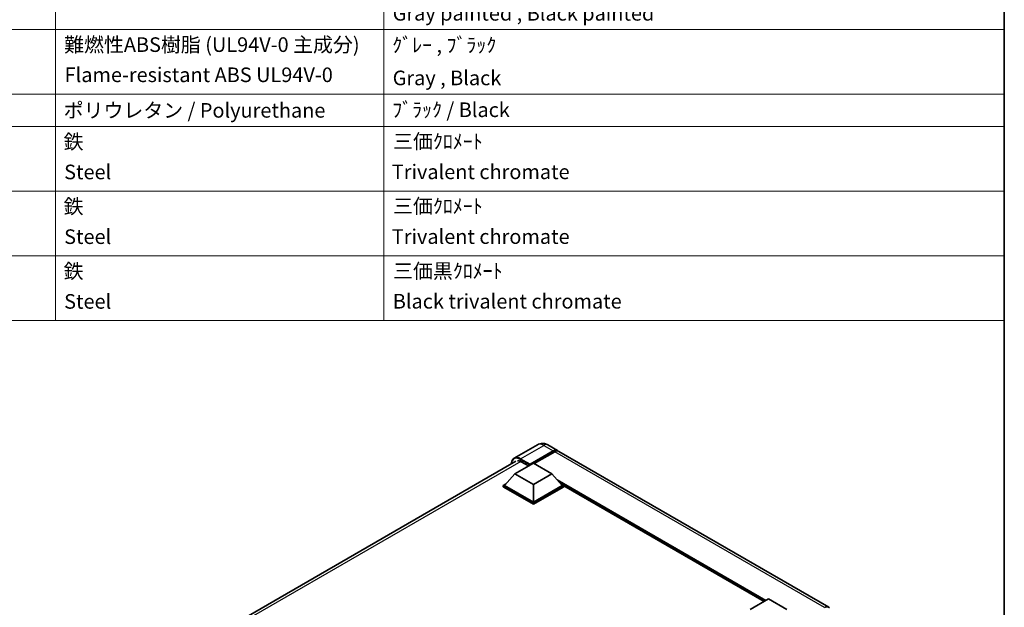
# Model space of a CAD drawing. Units: millimetres. Extents: x -1 to 8671, y -5 to 979.
# Drawn here: x 767 to 1172, y 385 to 626 of the extents above; entities that cross this region are included whole.
import ezdxf

# ---------------------------------------------------------------- set-up
doc = ezdxf.new("R2010")
doc.units = ezdxf.units.MM
for name, color, linetype, lineweight in [('Border (ISO)', 7, 'Continuous', 35), ('Symbol (ISO)', 7, 'Continuous', 18), ('Visible (ISO)', 7, 'Continuous', 35), ('Visible Narrow (ISO)', 7, 'Continuous', 25)]:
    doc.layers.add(name, color=color, linetype=linetype, lineweight=lineweight)
doc.styles.add('Note Text (TK2)', font='MS PGothic.ttf')

# ---------------------------------------------------------------- blocks, each defined once
blk = doc.blocks.new('図面枠 tk図枠')
at = {"layer": 'Border (ISO)'}
blk.add_line((405.5, 289), (405.5, 8), dxfattribs=at)
blk = doc.blocks.new('構成内容 _ Components')
at = {"layer": 'Symbol (ISO)'}
for p, q in [((275.5, 279.12), (275.5, 177.16)), ((320.5, 279.12), (320.5, 177.16)), ((405.5, 279.12), (405.5, 177.16)), ((405.5, 217.06), (200.5, 217.06)), ((405.5, 208.19), (200.5, 208.19)), ((405.5, 203.76), (200.5, 203.76)), ((405.5, 194.9), (200.5, 194.9)), ((405.5, 186.03), (200.5, 186.03)), ((405.5, 177.16), (200.5, 177.16))]:
    blk.add_line(p, q, dxfattribs=at)
at = {"layer": 'Symbol (ISO)', "color": 7, "char_height": 2, "attachment_point": 7, "style": 'Note Text (TK2)'}
for s, insert in [('Gray painted , Black painted', (321.7, 217.63)), ('難燃性ABS樹脂 (UL94V-0 主成分)', (276.69, 213.34)), ('ｸﾞﾚｰ , ﾌﾞﾗｯｸ', (321.64, 213.28)), ('Flame-resistant ABS UL94V-0', (276.76, 209.21)), ('Gray , Black', (321.7, 208.78)), ('ポリウレタン / Polyurethane', (276.62, 204.34)), ('ﾌﾞﾗｯｸ / Black', (321.64, 204.42)), ('鉄', (276.62, 200.04)), ('三価ｸﾛﾒｰﾄ', (321.76, 200.09)), ('Steel', (276.69, 195.9)), ('Trivalent chromate', (321.59, 195.92)), ('鉄', (276.62, 191.18)), ('三価ｸﾛﾒｰﾄ', (321.76, 191.23)), ('Steel', (276.69, 187.04)), ('Trivalent chromate', (321.59, 187.05)), ('鉄', (276.62, 182.31)), ('三価黒ｸﾛﾒｰﾄ', (321.76, 182.34)), ('Steel', (276.69, 178.17)), ('Black trivalent chromate', (321.72, 178.19))]:
    blk.add_mtext(s, dxfattribs=dict(at, insert=insert))

msp = doc.modelspace()

# ---------------------------------------------------------------- linework, layer by layer
at = {"layer": 'Visible (ISO)'}
for p, q in [((980.1453, 451.4824), (970.5994, 445.971)), ((984.431, 451.3974), (988.3706, 449.1229)), ((976.9589, 443.1443), (986.6563, 448.7431)), ((977.1104, 443.4418), (986.6563, 448.9531)), ((987.2624, 448.6032), (978.8075, 443.7217)), ((1099.8915, 384.7363), (988.9767, 448.773)), ((852.5406, 376.1502), (971.2422, 444.6826)), ((970.898, 439.5401), (978.4741, 443.9142)), ((973.4738, 444.4915), (976.474, 442.7594)), ((976.9589, 443.1443), (976.9589, 443.1793)), ((977.0498, 443.0918), (976.9589, 443.1443)), ((978.4741, 443.9142), (986.0502, 439.5401)), ((970.898, 439.5401), (966.5947, 434.7111)), ((978.4741, 435.166), (970.898, 439.5401)), ((986.0502, 439.5401), (978.4741, 435.166)), ((986.0502, 439.5401), (990.3535, 434.7111)), ((965.9886, 434.7111), (967.237, 435.4318)), ((965.9886, 434.2212), (965.9886, 434.7111)), ((978.4741, 427.5026), (965.9886, 434.7111)), ((978.4741, 427.0127), (965.9886, 434.2212)), ((978.4741, 427.8525), (966.5947, 434.7111)), ((978.4741, 435.166), (978.4741, 427.8525)), ((990.3535, 434.7111), (978.4741, 427.8525)), ((990.9596, 434.7111), (978.4741, 427.5026)), ((990.9596, 434.2212), (978.4741, 427.0127)), ((989.7112, 435.4318), (990.9596, 434.7111)), ((990.9596, 434.2212), (990.9596, 434.7111)), ((1073.2625, 387.0835), (990.9596, 434.6011)), ((978.4741, 427.0127), (978.4741, 427.5026)), ((1067.5089, 383.7617), (1075.0851, 388.1358)), ((1075.0851, 388.1358), (1082.6612, 383.7617))]:
    msp.add_line(p, q, dxfattribs=at)
for centre, major_axis, start_param, end_param in [((986.6563, 446.1537), (1.7143, 2.9692), 6.10547471, 7.06858347), ((986.6563, 446.1537), (1.5857, 2.7465), 0.02962637, 0.78539816), ((987.2624, 445.8038), (1.7143, 2.9692), 0, 0.78539816), ((973.4738, 441.1672), (-2.0357, 3.526), 5.49778714, 6.06759905), ((977.1104, 443.2668), (0.1071, 0.1856), 0.78539816, 2.35619449), ((1098.1772, 381.7671), (1.7143, 2.9692), 6.10547471, 7.06858347)]:
    msp.add_ellipse(centre, major_axis=major_axis, ratio=0.57735027, start_param=start_param, end_param=end_param, dxfattribs=at)
for points, knots in [([(984.431, 451.3974), (984.2329, 451.5118), (984.019, 451.6177), (983.5515, 451.8021), (983.2977, 451.8807), (982.7454, 451.9924), (982.4463, 452.0252), (981.8111, 452.0183), (981.4747, 451.9777), (980.7984, 451.8008), (980.4595, 451.6637), (980.1453, 451.4824)], [3.141592654, 3.141592654, 3.141592654, 3.141592654, 3.298672286, 3.298672286, 3.455751919, 3.455751919, 3.612831552, 3.612831552, 3.769911184, 3.769911184, 3.926990817, 3.926990817, 3.926990817, 3.926990817]), ([(969.4733, 443.6613), (969.4781, 443.8349), (969.4926, 444.0034), (969.547, 444.3685), (969.5924, 444.5617), (969.714, 444.9234), (969.7901, 445.0921), (969.9724, 445.4), (970.0787, 445.5392), (970.3192, 445.7826), (970.4535, 445.8868), (970.5994, 445.971)], [1.602386081, 1.602386081, 1.602386081, 1.602386081, 1.727875959, 1.727875959, 1.884955592, 1.884955592, 2.042035225, 2.042035225, 2.199114858, 2.199114858, 2.35619449, 2.35619449, 2.35619449, 2.35619449])]:
    msp.add_open_spline(points, degree=3, knots=knots, dxfattribs=at)
at = {"layer": 'Visible Narrow (ISO)'}
for p, q in [((973.1708, 445.7163), (982.7167, 451.2276)), ((982.7167, 451.2276), (986.6563, 448.9531)), ((973.0193, 445.4538), (976.9589, 443.1793)), ((977.1104, 443.4418), (973.1708, 445.7163)), ((987.0806, 448.4982), (986.6563, 448.7431)), ((1098.1772, 384.5665), (987.2624, 448.6032)), ((973.3181, 444.5766), (853.7708, 375.5559)), ((1074.0244, 387.5234), (988.2982, 437.0175)), ((1073.6608, 387.3134), (989.0689, 436.1526)), ((1073.388, 387.156), (989.647, 435.5039))]:
    msp.add_line(p, q, dxfattribs=at)
for centre, major_axis, start_param, end_param in [((982.7167, 447.0285), (-2.5714, 4.4538), 5.49778714, 6.28318531), ((982.7167, 448.4282), (1.7143, 2.9692), 0, 0.78539816), ((973.0193, 441.4297), (-2.4643, 4.2683), 5.49778714, 7.00309553), ((973.1708, 441.5172), (-2.5714, 4.4538), 5.49778714, 6.28318531), ((973.1708, 445.5413), (0.1071, 0.1856), 0.78539816, 2.35619449)]:
    msp.add_ellipse(centre, major_axis=major_axis, ratio=0.57735027, start_param=start_param, end_param=end_param, dxfattribs=at)

# ---------------------------------------------------------------- block references
at = {"xscale": 3, "yscale": 3, "zscale": 3}
msp.add_blockref('図面枠 tk図枠', (-44.4735, -28.9998), dxfattribs=at)
at = {"layer": 'Symbol (ISO)', "xscale": 3, "yscale": 3, "zscale": 3}
msp.add_blockref('構成内容 _ Components', (-44.4735, -28.9998), dxfattribs=at)

doc.saveas('drawing.dxf')
